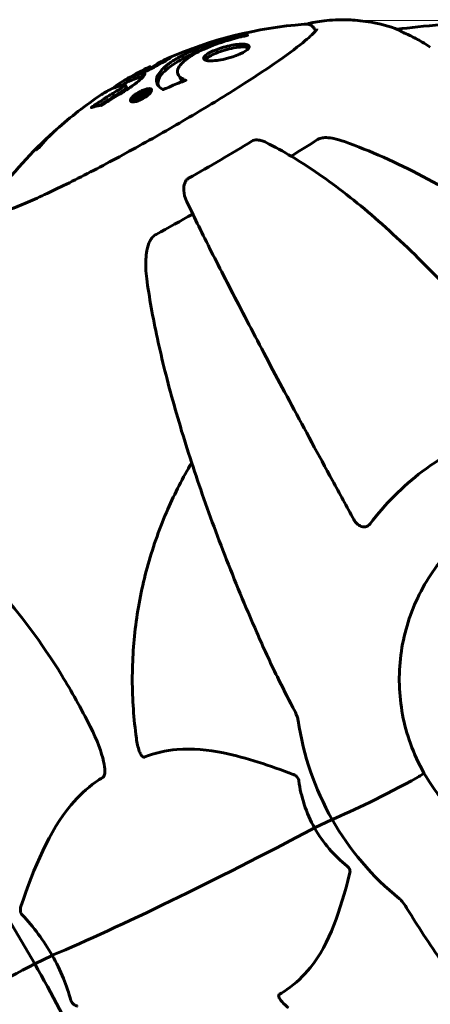
# Model space of a CAD drawing. Units: millimetres. Extents: x 3494 to 12501, y -1853 to 8523.
# Drawn here: x 8196 to 8263, y 8363 to 8523 of the extents above; entities that cross this region are included whole.
import ezdxf

# ---------------------------------------------------------------- set-up
doc = ezdxf.new("R2010")
doc.units = ezdxf.units.MM
doc.header["$LTSCALE"] = 40
doc.layers.add('Widoczne (ISO)', color=7, linetype='Continuous', lineweight=60)
doc.layers.add('Wymiar (ISO)', color=7, linetype='Continuous', lineweight=18, true_color=0x00803f)
doc.styles.add('Tekst etykiety (ISO)', font='tahoma.ttf')
doc.dimstyles.new('Domyślne (ISO)', dxfattribs={"dimscale": 40, "dimtxt": 3.5, "dimasz": 2.5, "dimexe": 3.175, "dimexo": 0, "dimgap": 0.762, "dimtad": 1, "dimtoh": 1, "dimdec": 0, "dimrnd": 1e-08, "dimzin": 0, "dimtxsty": 'Tekst etykiety (ISO)', "dimcen": 0.09, "dimdle": 10, "dimclrd": 256, "dimclre": 256, "dimclrt": 256, "dimadec": 0, "dimazin": 0, "dimtfac": 0.714286, "dimtdec": 0, "dimtmove": 0, "dimatfit": 3, "dimfxl": 0, "dimtolj": 1, "dimtzin": 0, "dimlwd": -1, "dimlwe": -1, "dimarcsym": 0})

# ---------------------------------------------------------------- blocks, each defined once
blk = doc.blocks.new('*D9')
at = {"layer": 'Defpoints', "color": 0, "transparency": 16777216}
for p in [(8250.82, 8522.37), (9696.42, 6315.72), (9696.42, 6315.72)]:
    blk.add_point(p, dxfattribs=at)
at = {"layer": 'Wymiar (ISO)', "transparency": 16777216}
for p, q in [((8250.82, 8522.37), (9823.42, 8522.37)), ((9696.42, 8422.37), (9696.42, 6415.72))]:
    blk.add_line(p, q, dxfattribs=at)
for points in [[(9679.76, 8422.37), (9713.09, 8422.37), (9696.42, 8522.37)], [(9679.76, 6415.72), (9713.09, 6415.72), (9696.42, 6315.72)]]:
    blk.add_solid(points, dxfattribs=at)
at = {"layer": 'Wymiar (ISO)', "transparency": 16777216, "insert": (9520.11, 7419.04), "char_height": 140, "attachment_point": 2, "rotation": 90, "style": 'Tekst etykiety (ISO)'}
blk.add_mtext('\\A1;2207', dxfattribs=at)

msp = doc.modelspace()

# ---------------------------------------------------------------- linework, layer by layer
at = {"layer": 'Widoczne (ISO)'}
for p, q in [((8244.02, 8520.7), (8243.79, 8521.1)), ((8217.27, 8514.89), (8217.44, 8514.58)), ((8221.84, 8513.52), (8222.09, 8513.08)), ((8213.19, 8511.99), (8213.43, 8511.56)), ((8217.13, 8511.04), (8217.32, 8510.72)), ((8214.43, 8509.53), (8214.62, 8509.21)), ((8215.57, 8510.15), (8215.67, 8509.97)), ((8215.8, 8510.49), (8215.88, 8510.34)), ((8215.84, 8510.23), (8215.95, 8510.04)), ((8216.5, 8510.69), (8216.59, 8510.53)), ((8243.86, 8391.79), (8246.69, 8393.17)), ((8246.69, 8393.17), (8243.86, 8391.79)), ((8198.59, 8369.82), (8201.41, 8371.19)), ((8201.41, 8371.19), (8198.59, 8369.82))]:
    msp.add_line(p, q, dxfattribs=at)
for radius, start, end in [(68.43, 94.4689, 113.7016), (68.43, 117.0535, 120.4742), (67.93, 120.464, 120.7655), (68.43, 123.8337, 131.5745), (68.43, 132.8507, 144.7366)]:
    msp.add_arc((8247.49, 8453.55), radius, start, end, dxfattribs=at)
for centre, major_axis, ratio, start_param, end_param in [((8221.18, 8499.86), (36.59, 20.79), 0.088939, 0.011713, 0.073531), ((8248.82, 8497.28), (-24.8, -3.12), 0.995366, 4.005298, 4.066927), ((8236.59, 8448.25), (-29.16, 60.07), 0.586903, 0.163314, 0.264574), ((8235.72, 8447.83), (-29.04, 59.82), 0.586903, 0.158093, 0.254726), ((8223.69, 8495.45), (-39.47, -22.42), 0.088939, 1.947569, 2.070311), ((8234.71, 8445.61), (-35.04, 56.44), 0.399862, 0.020001, 0.040804), ((8221.18, 8499.86), (36.59, 20.79), 0.088939, 4.724102, 5.011242), ((8223.69, 8495.45), (-39.47, -22.42), 0.088939, 1.381847, 1.531907), ((8285.3, 8415.82), (0, 45.3), 0.984053, 1.718244, 2.094395), ((8263.96, 8404.43), (21.74, 12.35), 0.088939, 3.745348, 4.504412), ((8263.96, 8404.43), (21.74, 12.35), 0.088939, 3.745348, 4.504412), ((8260.68, 8400.17), (0.869, 0.494), 0.088939, 4.504412, 6.283185), ((8260.68, 8400.17), (0.869, 0.494), 0.088939, 4.504412, 6.283185), ((8268.93, 8415.82), (-88.13, -50.07), 0.088939, 0.649104, 1.232258), ((8268.93, 8415.82), (88.13, 50.07), 0.088939, 3.790697, 4.373851), ((8285.3, 8415.82), (0, -45.3), 0.984053, 5.235988, 5.612139), ((8190.53, 8369.82), (-22.92, 39.07), 0.154047, 4.622254, 4.998405), ((8203.82, 8375.24), (-21.74, -12.35), 0.088939, 0.518543, 1.277607), ((8203.82, 8375.24), (-21.74, -12.35), 0.088939, 0.518543, 1.277607), ((8190.53, 8369.82), (22.92, -39.07), 0.154047, 1.10451, 1.480661)]:
    msp.add_ellipse(centre, major_axis=major_axis, ratio=ratio, start_param=start_param, end_param=end_param, dxfattribs=at)
for points, knots in [([(8243.93, 8522.12), (8244.37, 8522.19), (8244.86, 8522.26), (8245.95, 8522.38), (8246.56, 8522.43), (8247.97, 8522.49), (8248.77, 8522.5), (8250.65, 8522.41), (8251.73, 8522.31), (8254.3, 8521.85), (8255.8, 8521.49), (8257.53, 8520.83)], [3.059759, 3.059759, 3.059759, 3.059759, 3.0924761, 3.0924761, 3.1251931, 3.1251931, 3.1579101, 3.1579101, 3.1906271, 3.1906271, 3.2233442, 3.2233442, 3.2233442, 3.2233442]), ([(8244.23, 8521), (8244.23, 8521), (8244.14, 8520.83), (8243.58, 8520.19), (8242.9, 8519.55), (8240.79, 8517.84), (8239.23, 8516.69), (8235.41, 8514.06), (8233.12, 8512.57), (8228.1, 8509.41), (8225.35, 8507.75), (8219.67, 8504.44), (8216.75, 8502.78), (8211.02, 8499.65), (8208.22, 8498.18), (8203.03, 8495.55), (8200.64, 8494.41), (8196.55, 8492.57), (8194.82, 8491.87), (8192.3, 8491.02), (8191.39, 8490.87), (8191.23, 8490.88), (8191.22, 8490.88), (8191.22, 8490.88)], [3.407775, 3.407775, 3.407775, 3.407775, 3.540412, 3.540412, 3.789884, 3.789884, 4.096474, 4.096474, 4.412953, 4.412953, 4.731481, 4.731481, 5.050537, 5.050537, 5.369558, 5.369558, 5.687927, 5.687927, 6.003729, 6.003729, 6.305013, 6.305013, 6.327569, 6.327569, 6.327569, 6.327569]), ([(8243.79, 8521.1), (8243.71, 8521.25), (8243.59, 8521.38), (8243.34, 8521.57), (8243.22, 8521.63), (8242.98, 8521.72), (8242.87, 8521.74), (8242.66, 8521.77), (8242.56, 8521.78), (8242.36, 8521.78), (8242.26, 8521.78), (8242.16, 8521.77)], [5.3425043, 5.3425043, 5.3425043, 5.3425043, 5.3799742, 5.3799742, 5.417444, 5.417444, 5.4549139, 5.4549139, 5.4923838, 5.4923838, 5.5298536, 5.5298536, 5.5298536, 5.5298536]), ([(8333.76, 8499.34), (8325.49, 8506.08), (8317.28, 8510.6), (8301.86, 8517.23), (8294.89, 8519.01), (8283.24, 8521.21), (8278.52, 8521.6), (8270.53, 8521.92), (8267.26, 8521.83), (8261.63, 8521.49), (8259.28, 8521.23), (8257.22, 8520.95), (8257.21, 8520.95), (8257.2, 8520.95)], [3.0208249, 3.0208249, 3.0208249, 3.0208249, 3.0535361, 3.0535361, 3.0909119, 3.0909119, 3.1282877, 3.1282877, 3.1656634, 3.1656634, 3.2030392, 3.2030392, 3.2032012, 3.2032012, 3.2032012, 3.2032012]), ([(8261.26, 8518.88), (8260.58, 8519.27), (8259.88, 8519.63), (8258.84, 8520.15), (8258.46, 8520.32), (8258.07, 8520.51), (8257.95, 8520.57), (8257.84, 8520.63), (8257.8, 8520.64), (8257.76, 8520.67), (8257.75, 8520.68), (8257.74, 8520.68)], [0, 0, 0, 0, 0.2355522, 0.2355522, 0.4078692, 0.4078692, 0.4868555, 0.4868555, 0.5223203, 0.5223203, 0.5562282, 0.5562282, 0.5562282, 0.5562282]), ([(8219.33, 8511.19), (8219.33, 8511.19), (8219.32, 8511.19), (8218.61, 8511.63), (8218.22, 8512.17), (8218.32, 8513.28), (8218.57, 8513.79), (8219.25, 8514.52), (8219.44, 8514.71), (8219.81, 8515.03), (8219.96, 8515.15), (8220.27, 8515.38), (8220.43, 8515.5), (8220.83, 8515.77), (8221.06, 8515.92), (8221.84, 8516.39), (8222.43, 8516.71), (8223.74, 8517.35), (8224.66, 8517.77), (8226.9, 8518.61), (8227.78, 8518.9), (8228.84, 8519.23), (8229.23, 8519.35), (8229.96, 8519.56), (8230.29, 8519.65), (8230.84, 8519.79), (8230.94, 8519.82), (8231.14, 8519.87), (8231.18, 8519.88), (8231.22, 8519.89), (8231.23, 8519.89), (8231.25, 8519.9), (8231.26, 8519.9), (8231.27, 8519.9), (8231.27, 8519.9), (8231.27, 8519.9), (8231.28, 8519.9), (8231.28, 8519.9), (8231.29, 8519.9), (8231.29, 8519.9), (8231.3, 8519.9), (8231.34, 8519.91), (8231.39, 8519.91), (8231.62, 8519.94), (8231.66, 8519.94), (8232.16, 8519.98), (8232.3, 8519.99), (8232.54, 8519.99), (8232.57, 8519.98), (8232.8, 8519.98), (8232.93, 8519.99), (8233.01, 8520), (8233.02, 8520), (8233.04, 8520), (8233.05, 8520), (8233.05, 8520), (8233.05, 8520), (8233.05, 8520), (8233.05, 8520), (8233.05, 8520), (8233.05, 8520), (8233.05, 8520), (8233.05, 8520), (8233.05, 8520), (8233.05, 8520), (8233.04, 8520), (8233.04, 8519.99), (8233.04, 8519.99), (8233.03, 8519.99), (8233.02, 8519.99), (8233.01, 8519.99), (8232.98, 8519.98), (8232.95, 8519.97), (8232.62, 8519.89), (8232.42, 8519.85), (8231.03, 8519.52), (8230.01, 8519.22), (8228.2, 8518.64), (8226.84, 8518.16), (8224.95, 8517.25), (8224.47, 8516.99), (8223.84, 8516.61), (8223.66, 8516.49), (8223.36, 8516.29), (8223.23, 8516.2), (8222.99, 8516.01), (8222.87, 8515.92), (8222.59, 8515.68), (8222.44, 8515.53), (8222, 8515.06), (8221.84, 8514.78), (8221.62, 8514.13), (8221.71, 8513.77), (8221.83, 8513.54), (8222.04, 8513.15), (8222.44, 8513.09), (8222.65, 8512.84), (8222.66, 8512.81), (8222.78, 8512.75), (8222.86, 8512.74), (8222.94, 8512.73), (8222.97, 8512.73), (8222.99, 8512.72), (8223, 8512.72), (8223.02, 8512.72), (8223.02, 8512.71), (8223.02, 8512.71), (8223.03, 8512.71), (8223.03, 8512.71), (8223.03, 8512.71), (8223.02, 8512.7), (8223.02, 8512.7), (8223.02, 8512.7), (8223.02, 8512.7), (8223.02, 8512.7), (8223.02, 8512.7), (8223.02, 8512.7), (8223.02, 8512.7), (8223.01, 8512.69), (8223.01, 8512.69), (8223.01, 8512.69), (8223.01, 8512.69), (8223, 8512.69), (8223, 8512.69), (8222.99, 8512.68), (8222.98, 8512.68), (8222.79, 8512.61), (8222.51, 8512.5), (8221.66, 8512.17), (8221.34, 8512.05), (8220.49, 8511.69), (8220.14, 8511.52), (8219.71, 8511.36), (8219.65, 8511.34), (8219.54, 8511.29), (8219.51, 8511.28), (8219.47, 8511.25), (8219.46, 8511.25), (8219.44, 8511.24), (8219.42, 8511.23), (8219.4, 8511.22), (8219.39, 8511.21), (8219.37, 8511.2), (8219.36, 8511.2), (8219.35, 8511.19), (8219.35, 8511.19), (8219.34, 8511.19), (8219.34, 8511.19), (8219.33, 8511.19), (8219.33, 8511.19), (8219.33, 8511.19), (8219.33, 8511.19), (8219.33, 8511.19)], [1.550053, 1.550053, 1.550053, 1.550053, 1.554927, 1.554927, 3.582662, 3.582662, 5.020836, 5.020836, 5.494911, 5.494911, 5.785278, 5.785278, 6.046356, 6.046356, 6.380431, 6.380431, 7.048375, 7.048375, 7.695694, 7.695694, 8.13367, 8.13367, 8.379756, 8.379756, 8.571324, 8.571324, 8.692566, 8.692566, 8.751433, 8.751433, 8.771919, 8.771919, 8.785911, 8.785911, 8.794965, 8.794965, 8.807208, 8.807208, 8.832194, 8.832194, 8.853922, 8.853922, 8.928845, 8.928845, 9.13158, 9.13158, 9.203479, 9.203479, 9.29044, 9.29044, 9.379579, 9.379579, 9.394239, 9.394239, 9.406798, 9.406798, 9.40982, 9.40982, 9.411393, 9.411393, 9.412538, 9.412538, 9.413951, 9.413951, 9.416417, 9.416417, 9.419133, 9.419133, 9.422197, 9.422197, 9.426989, 9.426989, 9.440756, 9.440756, 9.579448, 9.579448, 9.875519, 9.875519, 10.245186, 10.245186, 10.382811, 10.382811, 10.442767, 10.442767, 10.486114, 10.486114, 10.530797, 10.530797, 10.598473, 10.598473, 10.746704, 10.746704, 11.001521, 11.001521, 11.001521, 11.44171, 11.44171, 11.496908, 11.496908, 11.562717, 11.562717, 11.585995, 11.585995, 11.596716, 11.596716, 11.60235, 11.60235, 11.604883, 11.604883, 11.606581, 11.606581, 11.607977, 11.607977, 11.60886, 11.60886, 11.609382, 11.609382, 11.609836, 11.609836, 11.610402, 11.610402, 11.611553, 11.611553, 11.613587, 11.613587, 11.618733, 11.618733, 11.769594, 11.769594, 12.024348, 12.024348, 12.353295, 12.353295, 12.453308, 12.453308, 12.48891, 12.48891, 12.500731, 12.500731, 12.516544, 12.516544, 12.526612, 12.526612, 12.537107, 12.537107, 12.543051, 12.543051, 12.546982, 12.546982, 12.550918, 12.550918, 12.551574, 12.551574, 12.551574, 12.551574]), ([(8218.61, 8511.8), (8218.4, 8512.36), (8218.58, 8513), (8219.69, 8514.37), (8220.62, 8515.09), (8222.62, 8516.26), (8223.91, 8516.93), (8225.86, 8517.68)], [-21.690866, -21.690866, -21.690866, -21.690866, -18.629355, -18.629355, -15.488076, -15.488076, -13.422847, -13.422847, -13.422847, -13.422847]), ([(8227.83, 8515.9), (8227.79, 8515.89), (8227.75, 8515.89), (8227.28, 8515.84), (8226.9, 8515.84), (8226.32, 8515.9), (8226.12, 8515.97), (8225.9, 8516.16), (8225.88, 8516.28), (8225.99, 8516.5), (8226.06, 8516.58), (8226.23, 8516.74), (8226.32, 8516.82), (8226.54, 8516.97), (8226.67, 8517.05), (8227.06, 8517.27), (8227.35, 8517.41), (8228.02, 8517.69), (8228.4, 8517.82), (8229.22, 8518.08), (8229.66, 8518.2), (8230.57, 8518.4), (8231.02, 8518.47), (8231.82, 8518.55), (8232.22, 8518.57), (8232.85, 8518.5), (8233.06, 8518.43), (8233.29, 8518.25), (8233.32, 8518.13), (8233.23, 8517.91), (8233.16, 8517.82), (8232.99, 8517.66), (8232.91, 8517.59), (8232.7, 8517.44), (8232.59, 8517.37), (8232.24, 8517.17), (8231.99, 8517.04), (8231.38, 8516.78), (8231.02, 8516.64), (8230.36, 8516.43), (8230.08, 8516.35), (8229.55, 8516.21), (8229.3, 8516.15), (8229.05, 8516.09), (8228.54, 8515.99), (8228.13, 8515.93), (8227.83, 8515.9)], [0.159159, 0.159159, 0.159159, 0.159159, 0.180111, 0.180111, 0.432887, 0.432887, 0.66828, 0.66828, 0.889618, 0.889618, 1.015058, 1.015058, 1.108024, 1.108024, 1.208211, 1.208211, 1.376536, 1.376536, 1.554821, 1.554821, 1.748254, 1.748254, 1.955654, 1.955654, 2.151012, 2.151012, 2.317406, 2.317406, 2.471692, 2.471692, 2.561266, 2.561266, 2.625626, 2.625626, 2.692428, 2.692428, 2.798364, 2.798364, 2.921705, 2.921705, 3.009026, 3.009026, 3.087627, 3.087627, 3.087627, 3.246786, 3.246786, 3.246786, 3.246786]), ([(8226.2, 8515.96), (8226.2, 8515.98), (8226.21, 8515.99), (8226.3, 8516.15), (8226.47, 8516.31), (8226.96, 8516.64), (8227.28, 8516.81), (8228.05, 8517.15), (8228.49, 8517.32), (8229.44, 8517.63), (8229.94, 8517.76), (8230.96, 8517.97), (8231.44, 8518.04), (8232.25, 8518.11), (8232.61, 8518.1), (8233.04, 8518.05), (8233.16, 8518.02), (8233.26, 8517.98)], [-1.660008, -1.660008, -1.660008, -1.660008, -1.643489, -1.643489, -1.501671, -1.501671, -1.361491, -1.361491, -1.215482, -1.215482, -1.066558, -1.066558, -0.905196, -0.905196, -0.739663, -0.739663, -0.657543, -0.657543, -0.657543, -0.657543]), ([(8217.41, 8514.63), (8217.75, 8514.91), (8218.11, 8515.17), (8218.73, 8515.57), (8219, 8515.72), (8219.47, 8515.97), (8219.66, 8516.06), (8220.26, 8516.33), (8220.54, 8516.44), (8220.6, 8516.42), (8220.59, 8516.4), (8220.55, 8516.37), (8220.54, 8516.35), (8220.44, 8516.27), (8220.32, 8516.18), (8220.02, 8516.01), (8219.9, 8515.94), (8219.4, 8515.66), (8218.88, 8515.37), (8218.12, 8514.95), (8217.69, 8514.71), (8217.18, 8514.44), (8217.06, 8514.38), (8216.92, 8514.31), (8216.88, 8514.29), (8216.81, 8514.26), (8216.77, 8514.25), (8216.68, 8514.21), (8216.62, 8514.19), (8216.4, 8514.13), (8216.21, 8514.09), (8215.7, 8513.95), (8215.55, 8513.9), (8215.3, 8513.8), (8215.26, 8513.78), (8215.24, 8513.77), (8215.24, 8513.77), (8215.24, 8513.77), (8215.24, 8513.77), (8215.24, 8513.78), (8215.24, 8513.78), (8215.25, 8513.78), (8215.25, 8513.78), (8215.27, 8513.79), (8215.27, 8513.8), (8215.31, 8513.81), (8215.34, 8513.83), (8215.52, 8513.93), (8215.78, 8514.06), (8216.2, 8514.28), (8216.37, 8514.37), (8216.63, 8514.5), (8216.73, 8514.56), (8216.93, 8514.67), (8217.01, 8514.72), (8217.15, 8514.8), (8217.22, 8514.85), (8217.28, 8514.9), (8217.26, 8514.89), (8217.22, 8514.88), (8217.19, 8514.87), (8216.93, 8514.76), (8216.62, 8514.62), (8216.37, 8514.49)], [1.414508, 1.414508, 1.414508, 1.414508, 1.736918, 1.736918, 1.965538, 1.965538, 2.132306, 2.132306, 2.520461, 2.520461, 2.650498, 2.650498, 2.712235, 2.712235, 2.985498, 2.985498, 3.118451, 3.118451, 3.52075, 3.52075, 3.794393, 3.794393, 3.840632, 3.840632, 3.860168, 3.860168, 3.879001, 3.879001, 3.910522, 3.910522, 4.008712, 4.008712, 4.141449, 4.141449, 4.181618, 4.181618, 4.194441, 4.194441, 4.201587, 4.201587, 4.207543, 4.207543, 4.214479, 4.214479, 4.225532, 4.225532, 4.247087, 4.247087, 4.326597, 4.326597, 4.394184, 4.394184, 4.438525, 4.438525, 4.490981, 4.490981, 4.591124, 4.591124, 4.705512, 4.705512, 4.811076, 4.811076, 5.110119, 5.110119, 5.110119, 5.110119]), ([(8211.16, 8511.36), (8211.84, 8511.95), (8212.58, 8512.44), (8213.66, 8512.99), (8213.95, 8513.13), (8214.44, 8513.32), (8214.62, 8513.39), (8214.96, 8513.51), (8215.11, 8513.56), (8215.52, 8513.69), (8215.71, 8513.74), (8216.18, 8513.85), (8216.36, 8513.86), (8216.44, 8513.71), (8216.39, 8513.6), (8216.12, 8513.24), (8215.85, 8512.99), (8215.33, 8512.54), (8214.94, 8512.22), (8213.89, 8511.46), (8213.38, 8511.12), (8212.72, 8510.7), (8212.59, 8510.61), (8212.35, 8510.47), (8212.24, 8510.4), (8212.12, 8510.33)], [11.644839, 11.644839, 11.644839, 11.644839, 12.314125, 12.314125, 12.566184, 12.566184, 12.717456, 12.717456, 12.850458, 12.850458, 13.059421, 13.059421, 13.461766, 13.461766, 13.779281, 13.779281, 14.236446, 14.236446, 14.651574, 14.651574, 14.976685, 14.976685, 15.060244, 15.060244, 15.126129, 15.126129, 15.126129, 15.126129]), ([(8213.05, 8512.1), (8213.13, 8512.15), (8213.2, 8512.19), (8214.61, 8512.97), (8215.75, 8513.25), (8216.04, 8513.32), (8216.1, 8513.34), (8216.15, 8513.35), (8216.2, 8513.36)], [-0.2323018, -0.2323018, -0.2323018, -0.2323018, -0.2196646, -0.2196646, 0, 0, 0, 0.0416433, 0.0416433, 0.0416433, 0.0416433]), ([(8222.09, 8513.08), (8222.2, 8512.88), (8222.36, 8512.76), (8222.56, 8512.64), (8222.62, 8512.6), (8222.68, 8512.57)], [-1.418105, -1.418105, -1.418105, -1.418105, -1.0999055, -1.0999055, -0.9766809, -0.9766809, -0.9766809, -0.9766809]), ([(8212.12, 8510.33), (8211.8, 8510.14), (8211.45, 8509.93), (8210.74, 8509.49), (8210.43, 8509.3), (8210.02, 8509.03), (8209.94, 8508.98), (8209.79, 8508.88), (8209.74, 8508.85), (8209.58, 8508.74), (8209.53, 8508.72), (8209.5, 8508.7), (8209.49, 8508.69), (8209.47, 8508.68), (8209.46, 8508.68), (8209.44, 8508.67), (8209.43, 8508.67), (8209.4, 8508.66), (8209.39, 8508.65), (8209.35, 8508.64), (8209.33, 8508.64), (8209.23, 8508.65), (8209.22, 8508.67), (8208.91, 8508.59), (8208.84, 8508.57), (8208.58, 8508.55), (8208.49, 8508.55), (8208.27, 8508.48), (8208.21, 8508.46), (8208.11, 8508.42), (8208.06, 8508.4), (8207.97, 8508.36), (8207.92, 8508.34), (8207.85, 8508.31), (8207.82, 8508.3), (8207.79, 8508.28), (8207.77, 8508.28), (8207.76, 8508.27), (8207.75, 8508.27), (8207.75, 8508.28), (8207.75, 8508.28), (8207.76, 8508.29), (8207.76, 8508.3), (8207.77, 8508.31), (8207.78, 8508.32), (8207.82, 8508.36), (8207.85, 8508.38), (8207.94, 8508.45), (8207.99, 8508.49), (8208.14, 8508.6), (8208.24, 8508.66), (8208.85, 8509.05), (8209.39, 8509.43), (8210.42, 8510.1), (8210.84, 8510.36), (8211.55, 8510.79), (8211.67, 8510.86), (8212.03, 8511.08), (8212.2, 8511.18), (8212.56, 8511.42), (8212.69, 8511.51), (8212.93, 8511.68), (8213.01, 8511.76), (8213.13, 8511.87), (8213.17, 8511.93), (8213.19, 8511.98), (8213.19, 8512.01), (8213.1, 8512.01), (8213.05, 8512), (8212.78, 8511.93), (8212.58, 8511.87), (8212.19, 8511.75), (8212.03, 8511.7), (8211.68, 8511.57), (8211.49, 8511.5), (8210.92, 8511.26), (8210.57, 8511.09), (8209.94, 8510.74), (8209.66, 8510.57), (8209.39, 8510.39)], [3.720752, 3.720752, 3.720752, 3.720752, 3.903434, 3.903434, 4.044245, 4.044245, 4.102655, 4.102655, 4.13375, 4.13375, 4.203295, 4.203295, 4.246046, 4.246046, 4.278865, 4.278865, 4.322236, 4.322236, 4.422612, 4.422612, 4.584853, 4.584853, 5.298707, 5.298707, 5.877225, 5.877225, 6.307246, 6.307246, 6.434146, 6.434146, 6.534715, 6.534715, 6.638083, 6.638083, 6.70882, 6.70882, 6.748374, 6.748374, 6.787304, 6.787304, 6.814073, 6.814073, 6.837716, 6.837716, 6.857157, 6.857157, 6.884209, 6.884209, 6.935515, 6.935515, 7.014801, 7.014801, 7.466106, 7.466106, 7.893545, 7.893545, 7.979034, 7.979034, 8.159221, 8.159221, 8.269951, 8.269951, 8.400472, 8.400472, 8.569548, 8.569548, 8.675747, 8.675747, 8.741623, 8.741623, 8.803796, 8.803796, 8.848721, 8.848721, 8.906099, 8.906099, 9.020577, 9.020577, 9.116834, 9.116834, 9.116834, 9.116834]), ([(8209.13, 8508.64), (8209.23, 8508.71), (8209.33, 8508.78), (8209.92, 8509.18), (8210.64, 8509.64), (8211.67, 8510.28), (8211.84, 8510.38), (8212.24, 8510.62), (8212.33, 8510.67), (8212.61, 8510.85), (8212.75, 8510.94), (8212.98, 8511.1), (8213.1, 8511.19), (8213.3, 8511.36), (8213.36, 8511.43), (8213.44, 8511.52), (8213.44, 8511.55), (8213.43, 8511.56)], [-1.047090859, -1.047090859, -1.047090859, -1.047090859, -1.046837136, -1.046837136, -1.045585469, -1.045585469, -1.044686776, -1.044686776, -1.043650124, -1.043650124, -1.042459793, -1.042459793, -1.04156742, -1.04156742, -1.040860319, -1.040860319, -1.040143881, -1.040143881, -1.040143881, -1.040143881]), ([(8217.32, 8510.72), (8217.28, 8510.66), (8217.23, 8510.6), (8217, 8510.37), (8216.81, 8510.22), (8216.51, 8509.99), (8216.4, 8509.92), (8216.21, 8509.81), (8216.1, 8509.75), (8215.86, 8509.62), (8215.69, 8509.54), (8215.29, 8509.37), (8215.08, 8509.3), (8214.7, 8509.21), (8214.57, 8509.2), (8214.34, 8509.2), (8214.22, 8509.23), (8214.09, 8509.35), (8214.07, 8509.43), (8214.11, 8509.62), (8214.18, 8509.74), (8214.37, 8509.98), (8214.5, 8510.12), (8214.81, 8510.38), (8214.96, 8510.49), (8215.25, 8510.68), (8215.36, 8510.74), (8215.62, 8510.89), (8215.75, 8510.95), (8216.03, 8511.08), (8216.24, 8511.17), (8216.61, 8511.29), (8216.78, 8511.33), (8217.09, 8511.36), (8217.23, 8511.36), (8217.4, 8511.3), (8217.46, 8511.25), (8217.5, 8511.11), (8217.49, 8511.02), (8217.44, 8510.92), (8217.42, 8510.87), (8217.38, 8510.8), (8217.32, 8510.72)], [0.03517, 0.03517, 0.03517, 0.03517, 0.059888, 0.059888, 0.123527, 0.123527, 0.18271, 0.18271, 0.250877, 0.250877, 0.324426, 0.324426, 0.427213, 0.427213, 0.544139, 0.544139, 0.683268, 0.683268, 0.814402, 0.814402, 0.975837, 0.975837, 1.11647, 1.11647, 1.200169, 1.200169, 1.255781, 1.255781, 1.339938, 1.339938, 1.493751, 1.493751, 1.604808, 1.604808, 1.702797, 1.702797, 1.776686, 1.776686, 1.843646, 1.843646, 1.843646, 1.878816, 1.878816, 1.878816, 1.878816]), ([(8217.01, 8510.64), (8217.04, 8510.68), (8217.06, 8510.71), (8217.08, 8510.75), (8217.15, 8510.85), (8217.15, 8510.94), (8217.14, 8511.04), (8217.11, 8511.09), (8216.96, 8511.15), (8216.86, 8511.16), (8216.59, 8511.13), (8216.44, 8511.1), (8216.09, 8510.98), (8215.92, 8510.91), (8215.7, 8510.8), (8215.59, 8510.75), (8215.38, 8510.62), (8215.28, 8510.57), (8215.04, 8510.4), (8214.89, 8510.28), (8214.66, 8510.07), (8214.57, 8509.98), (8214.45, 8509.79), (8214.41, 8509.7), (8214.41, 8509.55), (8214.44, 8509.5), (8214.59, 8509.42), (8214.71, 8509.42), (8214.96, 8509.43), (8215.13, 8509.48), (8215.4, 8509.56), (8215.57, 8509.63), (8215.84, 8509.76), (8215.95, 8509.81), (8216.18, 8509.94), (8216.28, 8510), (8216.51, 8510.16), (8216.65, 8510.27), (8216.82, 8510.43), (8216.89, 8510.5), (8216.98, 8510.6), (8217, 8510.62), (8217.01, 8510.64)], [0.9254387, 0.9254387, 0.9254387, 0.9254387, 0.947871, 0.947871, 0.947871, 1.0174772, 1.0174772, 1.1192055, 1.1192055, 1.1998483, 1.1998483, 1.2622756, 1.2622756, 1.3202006, 1.3202006, 1.3658674, 1.3658674, 1.4014574, 1.4014574, 1.4526936, 1.4526936, 1.4898156, 1.4898156, 1.5209317, 1.5209317, 1.5497177, 1.5497177, 1.5792216, 1.5792216, 1.6222446, 1.6222446, 1.6764173, 1.6764173, 1.708334, 1.708334, 1.7371926, 1.7371926, 1.8051055, 1.8051055, 1.85803, 1.85803, 1.8733098, 1.8733098, 1.8733098, 1.8733098]), ([(8215.3, 8510.5), (8215.3, 8510.5), (8215.32, 8510.51), (8215.65, 8510.61), (8215.94, 8510.69), (8216.36, 8510.81), (8216.5, 8510.85), (8216.78, 8510.93), (8216.79, 8510.94), (8216.85, 8510.95), (8216.87, 8510.95), (8216.9, 8510.96), (8216.91, 8510.96), (8216.91, 8510.97), (8216.92, 8510.97), (8216.92, 8510.97), (8216.92, 8510.97), (8216.92, 8510.97), (8216.92, 8510.97), (8216.92, 8510.97), (8216.92, 8510.97), (8216.92, 8510.97), (8216.92, 8510.97), (8216.92, 8510.97), (8216.92, 8510.97), (8216.91, 8510.96), (8216.9, 8510.95), (8216.85, 8510.87), (8216.78, 8510.79), (8216.66, 8510.63), (8216.63, 8510.59), (8216.54, 8510.47), (8216.49, 8510.4), (8216.39, 8510.3), (8216.34, 8510.26), (8216.25, 8510.19), (8216.22, 8510.18), (8216.16, 8510.14), (8216.13, 8510.12), (8216.05, 8510.08), (8216, 8510.06), (8215.88, 8510.01), (8215.83, 8510), (8215.74, 8509.98), (8215.69, 8509.97), (8215.61, 8509.97), (8215.58, 8509.98), (8215.55, 8510), (8215.55, 8510.01), (8215.54, 8510.04), (8215.54, 8510.05), (8215.54, 8510.1), (8215.56, 8510.12), (8215.57, 8510.14), (8215.57, 8510.14), (8215.57, 8510.14), (8215.57, 8510.14), (8215.57, 8510.15), (8215.57, 8510.15), (8215.57, 8510.15), (8215.57, 8510.15), (8215.57, 8510.15), (8215.57, 8510.15), (8215.57, 8510.15), (8215.57, 8510.15), (8215.57, 8510.15), (8215.57, 8510.15), (8215.57, 8510.15), (8215.57, 8510.15), (8215.57, 8510.14), (8215.57, 8510.14), (8215.56, 8510.14), (8215.56, 8510.14), (8215.56, 8510.14), (8215.56, 8510.14), (8215.54, 8510.12), (8215.53, 8510.11), (8215.51, 8510.1), (8215.5, 8510.09), (8215.49, 8510.08), (8215.48, 8510.07), (8215.44, 8510.05), (8215.42, 8510.04), (8215.38, 8510.01), (8215.33, 8509.98), (8215.19, 8509.9), (8215.06, 8509.83), (8214.87, 8509.73), (8214.75, 8509.67), (8214.63, 8509.6), (8214.62, 8509.6), (8214.62, 8509.59), (8214.61, 8509.59), (8214.61, 8509.59), (8214.61, 8509.59), (8214.61, 8509.59), (8214.61, 8509.59), (8214.61, 8509.59), (8214.61, 8509.59), (8214.61, 8509.59), (8214.61, 8509.59), (8214.61, 8509.59), (8214.61, 8509.59), (8214.61, 8509.59), (8214.61, 8509.6), (8214.62, 8509.6), (8214.62, 8509.61), (8214.67, 8509.67), (8214.68, 8509.69), (8214.72, 8509.75), (8214.75, 8509.77), (8214.78, 8509.81), (8214.78, 8509.82), (8214.79, 8509.83), (8214.79, 8509.84), (8214.79, 8509.84), (8214.8, 8509.85), (8214.8, 8509.85), (8214.8, 8509.85), (8214.8, 8509.85), (8214.8, 8509.86), (8214.81, 8509.86), (8214.81, 8509.86), (8214.81, 8509.86), (8214.82, 8509.86), (8214.86, 8509.88), (8214.9, 8509.9), (8215.08, 8510), (8215.26, 8510.09), (8215.47, 8510.2), (8215.51, 8510.23), (8215.57, 8510.27), (8215.6, 8510.29), (8215.67, 8510.34), (8215.7, 8510.37), (8215.74, 8510.41), (8215.75, 8510.42), (8215.76, 8510.44), (8215.76, 8510.44), (8215.78, 8510.46), (8215.79, 8510.48), (8215.8, 8510.49), (8215.8, 8510.49), (8215.8, 8510.49), (8215.8, 8510.49), (8215.79, 8510.49), (8215.79, 8510.49), (8215.79, 8510.49), (8215.78, 8510.49), (8215.77, 8510.49), (8215.76, 8510.48), (8215.74, 8510.47), (8215.71, 8510.46), (8215.65, 8510.44), (8215.63, 8510.44), (8215.51, 8510.41), (8215.4, 8510.37), (8215.29, 8510.34), (8215.26, 8510.33), (8215.2, 8510.31), (8215.18, 8510.3), (8215.15, 8510.29), (8215.15, 8510.29), (8215.14, 8510.29), (8215.14, 8510.29), (8215.14, 8510.29), (8215.14, 8510.29), (8215.14, 8510.29), (8215.14, 8510.29), (8215.14, 8510.3), (8215.14, 8510.3), (8215.14, 8510.31), (8215.15, 8510.31), (8215.17, 8510.33), (8215.18, 8510.34), (8215.2, 8510.38), (8215.21, 8510.39), (8215.24, 8510.43), (8215.25, 8510.44), (8215.27, 8510.46), (8215.28, 8510.47), (8215.28, 8510.48), (8215.29, 8510.49), (8215.29, 8510.49), (8215.29, 8510.49), (8215.29, 8510.5), (8215.29, 8510.5), (8215.29, 8510.5), (8215.29, 8510.5), (8215.29, 8510.5), (8215.29, 8510.5), (8215.29, 8510.5), (8215.29, 8510.5), (8215.29, 8510.5), (8215.29, 8510.5), (8215.3, 8510.5), (8215.3, 8510.5), (8215.3, 8510.5), (8215.3, 8510.5)], [0.0003158, 0.0003158, 0.0003158, 0.0003158, 0.0009228, 0.0009228, 0.0078002, 0.0078002, 0.0113641, 0.0113641, 0.0144553, 0.0144553, 0.0154924, 0.0154924, 0.0158106, 0.0158106, 0.01604, 0.01604, 0.0161196, 0.0161196, 0.0161728, 0.0161728, 0.0162297, 0.0162297, 0.0163179, 0.0163179, 0.0164995, 0.0164995, 0.0179761, 0.0179761, 0.0317571, 0.0317571, 0.0469121, 0.0469121, 0.0670579, 0.0670579, 0.0751776, 0.0751776, 0.0783364, 0.0783364, 0.0816966, 0.0816966, 0.0864394, 0.0864394, 0.0933212, 0.0933212, 0.1011584, 0.1011584, 0.1075505, 0.1075505, 0.1114757, 0.1114757, 0.1162384, 0.1162384, 0.127389, 0.127389, 0.1295035, 0.1295035, 0.130341, 0.130341, 0.1307724, 0.1307724, 0.13096, 0.13096, 0.1311043, 0.1311043, 0.1312669, 0.1312669, 0.1314464, 0.1314464, 0.1317323, 0.1317323, 0.1323483, 0.1323483, 0.1332728, 0.1332728, 0.1356957, 0.1356957, 0.1434337, 0.1434337, 0.1515014, 0.1515014, 0.1523182, 0.1523182, 0.1555976, 0.1555976, 0.158326, 0.158326, 0.1600835, 0.1600835, 0.1633678, 0.1633678, 0.1633847, 0.1633847, 0.1634254, 0.1634254, 0.1634429, 0.1634429, 0.1634595, 0.1634595, 0.1634743, 0.1634743, 0.1634933, 0.1634933, 0.1635276, 0.1635276, 0.1636076, 0.1636076, 0.1638409, 0.1638409, 0.1651304, 0.1651304, 0.1668273, 0.1668273, 0.1672408, 0.1672408, 0.1675562, 0.1675562, 0.1677114, 0.1677114, 0.1678174, 0.1678174, 0.1679041, 0.1679041, 0.1680312, 0.1680312, 0.1681651, 0.1681651, 0.1690783, 0.1690783, 0.1728431, 0.1728431, 0.1743153, 0.1743153, 0.175152, 0.175152, 0.1761573, 0.1761573, 0.1775082, 0.1775082, 0.1784881, 0.1784881, 0.1803058, 0.1803058, 0.1807595, 0.1807595, 0.1810605, 0.1810605, 0.1813002, 0.1813002, 0.1816353, 0.1816353, 0.1823218, 0.1823218, 0.1837908, 0.1837908, 0.1850138, 0.1850138, 0.1873871, 0.1873871, 0.1885241, 0.1885241, 0.1893408, 0.1893408, 0.1895995, 0.1895995, 0.1897632, 0.1897632, 0.1898951, 0.1898951, 0.1900639, 0.1900639, 0.1904155, 0.1904155, 0.1910197, 0.1910197, 0.192792, 0.192792, 0.1948274, 0.1948274, 0.1968773, 0.1968773, 0.1992115, 0.1992115, 0.2000644, 0.2000644, 0.2012301, 0.2012301, 0.2014948, 0.2014948, 0.2016403, 0.2016403, 0.2016853, 0.2016853, 0.2016853, 0.2018047, 0.2018047, 0.201987, 0.201987, 0.2020011, 0.2020011, 0.2020011, 0.2020011]), ([(8216.05, 8510.56), (8216.05, 8510.56), (8216.05, 8510.56), (8216, 8510.5), (8215.93, 8510.41), (8215.87, 8510.32), (8215.85, 8510.29), (8215.83, 8510.25), (8215.83, 8510.24), (8215.84, 8510.22), (8215.85, 8510.21), (8215.89, 8510.2), (8215.91, 8510.21), (8215.96, 8510.21), (8215.99, 8510.22), (8216.05, 8510.25), (8216.08, 8510.26), (8216.14, 8510.3), (8216.17, 8510.31), (8216.21, 8510.34), (8216.23, 8510.36), (8216.25, 8510.38), (8216.27, 8510.4), (8216.34, 8510.48), (8216.38, 8510.54), (8216.44, 8510.61), (8216.46, 8510.63), (8216.47, 8510.65), (8216.47, 8510.66), (8216.48, 8510.67), (8216.49, 8510.68), (8216.5, 8510.68), (8216.5, 8510.69), (8216.5, 8510.69), (8216.5, 8510.69), (8216.5, 8510.69), (8216.5, 8510.69), (8216.5, 8510.69), (8216.5, 8510.69), (8216.5, 8510.69), (8216.5, 8510.69), (8216.5, 8510.69), (8216.5, 8510.69), (8216.49, 8510.69), (8216.49, 8510.69), (8216.48, 8510.68), (8216.46, 8510.68), (8216.43, 8510.67), (8216.26, 8510.62), (8216.16, 8510.59), (8216.15, 8510.59), (8216.12, 8510.58), (8216.1, 8510.58), (8216.08, 8510.57), (8216.07, 8510.57), (8216.06, 8510.57), (8216.06, 8510.57), (8216.06, 8510.57), (8216.06, 8510.57), (8216.06, 8510.57), (8216.06, 8510.57), (8216.06, 8510.56), (8216.05, 8510.56), (8216.05, 8510.56), (8216.05, 8510.56), (8216.05, 8510.56), (8216.05, 8510.56), (8216.05, 8510.56), (8216.05, 8510.56), (8216.05, 8510.56), (8216.05, 8510.56)], [0.000153, 0.000153, 0.000153, 0.000153, 0.0001786, 0.0001786, 0.0181382, 0.0181382, 0.0245895, 0.0245895, 0.0319884, 0.0319884, 0.0405092, 0.0405092, 0.0520304, 0.0520304, 0.0698725, 0.0698725, 0.0897991, 0.0897991, 0.1251042, 0.1251042, 0.1849096, 0.1849096, 0.1964252, 0.1964252, 0.2107813, 0.2107813, 0.2237937, 0.2237937, 0.2309991, 0.2309991, 0.2420109, 0.2420109, 0.2438813, 0.2438813, 0.2451244, 0.2451244, 0.2458092, 0.2458092, 0.2463899, 0.2463899, 0.2468448, 0.2468448, 0.2475109, 0.2475109, 0.2489434, 0.2489434, 0.2525509, 0.2525509, 0.258397, 0.258397, 0.2600922, 0.2600922, 0.2630858, 0.2630858, 0.2636834, 0.2636834, 0.2642819, 0.2642819, 0.2645454, 0.2645454, 0.2646343, 0.2646343, 0.2646824, 0.2646824, 0.2646824, 0.2647357, 0.2647357, 0.2647959, 0.2647959, 0.2648354, 0.2648354, 0.2648354, 0.2648354]), ([(8217.21, 8510.91), (8217.25, 8510.91), (8217.28, 8510.91), (8217.36, 8510.91), (8217.4, 8510.91), (8217.44, 8510.91)], [-0.09094816, -0.09094816, -0.09094816, -0.09094816, -0.07170306, -0.07170306, -0.04970928, -0.04970928, -0.04970928, -0.04970928]), ([(8233.72, 8502.87), (8233.83, 8502.93), (8233.95, 8502.98), (8234.24, 8503.05), (8234.42, 8503.06), (8234.84, 8503.05), (8235.11, 8503), (8235.6, 8502.84), (8235.81, 8502.76), (8236.01, 8502.65)], [0, 0, 0, 0, 0.0396836, 0.0396836, 0.0905188, 0.0905188, 0.1673316, 0.1673316, 0.2212247, 0.2212247, 0.2212247, 0.2212247]), ([(8245.77, 8503.43), (8245.62, 8503.43), (8245.46, 8503.43), (8245.04, 8503.39), (8244.79, 8503.33), (8244.49, 8503.19), (8244.42, 8503.15), (8244.35, 8503.11)], [-0.1558142, -0.1558142, -0.1558142, -0.1558142, -0.1088397, -0.1088397, -0.0285546, -0.0285546, 0, 0, 0, 0]), ([(8245.77, 8503.43), (8246.17, 8503.41), (8246.59, 8503.35), (8247.49, 8503.16), (8248.07, 8503), (8248.7, 8502.78)], [0.1601511, 0.1601511, 0.1601511, 0.1601511, 0.2789651, 0.2789651, 0.4401459, 0.4401459, 0.4401459, 0.4401459]), ([(8281.86, 8459.35), (8280.33, 8461.39), (8278.79, 8463.39), (8275.67, 8467.31), (8274.09, 8469.23), (8270.93, 8472.95), (8269.34, 8474.77), (8266.16, 8478.26), (8264.57, 8479.95), (8261.42, 8483.18), (8259.85, 8484.73), (8256.73, 8487.68), (8255.18, 8489.09), (8252.09, 8491.76), (8250.56, 8493.03), (8247.52, 8495.4), (8246.02, 8496.51), (8243.07, 8498.56), (8241.62, 8499.5), (8238.77, 8501.21), (8237.38, 8501.98), (8236.01, 8502.65)], [0.38795, 0.38795, 0.38795, 0.38795, 1.171659, 1.171659, 1.955369, 1.955369, 2.739079, 2.739079, 3.522789, 3.522789, 4.306499, 4.306499, 5.090209, 5.090209, 5.873919, 5.873919, 6.657629, 6.657629, 7.441339, 7.441339, 8.225049, 8.225049, 8.225049, 8.225049]), ([(8310.02, 8454.93), (8306.42, 8459.49), (8302.63, 8463.87), (8294.81, 8472.12), (8290.78, 8475.98), (8282.61, 8483.09), (8278.41, 8486.38), (8269.92, 8492.29), (8265.63, 8494.92), (8257.11, 8499.41), (8252.89, 8501.29), (8248.7, 8502.78)], [2.491225, 2.491225, 2.491225, 2.491225, 4.204268, 4.204268, 5.917312, 5.917312, 7.630356, 7.630356, 9.343399, 9.343399, 11.056443, 11.056443, 11.056443, 11.056443]), ([(8223.15, 8493.14), (8222.88, 8493.7), (8222.72, 8494.3), (8222.66, 8495.31), (8222.71, 8495.73), (8222.91, 8496.24), (8222.99, 8496.4), (8223.15, 8496.6), (8223.21, 8496.66), (8223.33, 8496.76), (8223.39, 8496.81), (8223.46, 8496.85)], [0.0262232, 0.0262232, 0.0262232, 0.0262232, 0.2355522, 0.2355522, 0.4078692, 0.4078692, 0.4868555, 0.4868555, 0.5223203, 0.5223203, 0.5562282, 0.5562282, 0.5562282, 0.5562282]), ([(8223.15, 8493.14), (8223.68, 8492.02), (8224.26, 8490.83), (8225.51, 8488.3), (8226.17, 8486.97), (8227.59, 8484.16), (8228.34, 8482.68), (8229.91, 8479.61), (8230.73, 8478.02), (8232.45, 8474.72), (8233.34, 8473.01), (8235.18, 8469.52), (8236.13, 8467.71), (8238.11, 8463.99), (8239.13, 8462.08), (8241.22, 8458.18), (8242.3, 8456.18), (8244.5, 8452.12), (8245.62, 8450.06), (8247.9, 8445.88), (8249.05, 8443.77), (8250.22, 8441.65)], [0.867489, 0.867489, 0.867489, 0.867489, 1.625553, 1.625553, 2.383617, 2.383617, 3.141682, 3.141682, 3.899746, 3.899746, 4.657811, 4.657811, 5.415875, 5.415875, 6.173939, 6.173939, 6.932004, 6.932004, 7.690068, 7.690068, 8.448133, 8.448133, 8.448133, 8.448133]), ([(8218.24, 8487.79), (8218.02, 8487.67), (8217.82, 8487.51), (8217.49, 8487.15), (8217.35, 8486.95), (8217.23, 8486.71), (8217.22, 8486.69), (8217.21, 8486.67)], [-0.6576908, -0.6576908, -0.6576908, -0.6576908, -0.5826884, -0.5826884, -0.5093339, -0.5093339, -0.502027, -0.502027, -0.502027, -0.502027]), ([(8216.77, 8480.12), (8216.59, 8481.36), (8216.52, 8482.5), (8216.58, 8484.21), (8216.68, 8485.36), (8217.11, 8486.45), (8217.16, 8486.56), (8217.21, 8486.67)], [0.695758, 0.695758, 0.695758, 0.695758, 1.2514202, 1.2514202, 1.6438115, 1.6438115, 1.6866908, 1.6866908, 1.6866908, 1.6866908]), ([(8216.77, 8480.12), (8217.21, 8477.02), (8217.81, 8473.75), (8219.33, 8466.86), (8220.25, 8463.25), (8222.38, 8455.78), (8223.59, 8451.92), (8226.27, 8444.04), (8227.73, 8440.03), (8230.93, 8431.81), (8232.66, 8427.62), (8234.51, 8423.39)], [1.598751, 1.598751, 1.598751, 1.598751, 3.005369, 3.005369, 4.411987, 4.411987, 5.818604, 5.818604, 7.225222, 7.225222, 8.63184, 8.63184, 8.63184, 8.63184]), ([(8281.39, 8457.73), (8278.58, 8457.36), (8275.8, 8456.7), (8268.87, 8454.3), (8264.88, 8452.17), (8258.09, 8447.02), (8255.25, 8444.17), (8252.83, 8440.97)], [-3.948618, -3.948618, -3.948618, -3.948618, -3.078035, -3.078035, -1.710872, -1.710872, -0.498651, -0.498651, -0.498651, -0.498651]), ([(8215.03, 8406.3), (8214.6, 8409.42), (8214.37, 8412.58), (8214.37, 8418.9), (8214.58, 8422.05), (8215.44, 8428.31), (8216.08, 8431.41), (8217.79, 8437.48), (8218.86, 8440.45), (8221.25, 8445.92), (8222.53, 8448.43), (8223.97, 8450.85)], [0.3827194, 0.3827194, 0.3827194, 0.3827194, 0.5224587, 0.5224587, 0.662198, 0.662198, 0.8019372, 0.8019372, 0.9416765, 0.9416765, 1.0666692, 1.0666692, 1.0666692, 1.0666692]), ([(8287.36, 8446.12), (8284.18, 8446.12), (8281, 8445.59), (8274.96, 8443.56), (8272.1, 8442.05), (8267, 8438.18), (8264.76, 8435.83), (8261.12, 8430.53), (8259.72, 8427.59), (8257.9, 8421.4), (8257.48, 8418.15), (8257.66, 8411.69), (8258.27, 8408.48), (8259.95, 8403.79), (8260.69, 8402.19), (8261.55, 8400.66)], [4.18879, 4.18879, 4.18879, 4.18879, 4.509141, 4.509141, 4.829418, 4.829418, 5.149509, 5.149509, 5.469385, 5.469385, 5.789102, 5.789102, 6.10877, 6.10877, 6.283185, 6.283185, 6.283185, 6.283185]), ([(8252.83, 8440.97), (8252.75, 8440.87), (8252.66, 8440.77), (8252.45, 8440.62), (8252.35, 8440.57), (8252.13, 8440.49), (8252.01, 8440.47), (8251.71, 8440.47), (8251.55, 8440.5), (8251.15, 8440.65), (8250.92, 8440.8), (8250.51, 8441.19), (8250.35, 8441.41), (8250.22, 8441.65)], [0, 0, 0, 0, 0.0405527, 0.0405527, 0.0770027, 0.0770027, 0.1196644, 0.1196644, 0.1860906, 0.1860906, 0.2931262, 0.2931262, 0.3913524, 0.3913524, 0.3913524, 0.3913524]), ([(8189.83, 8433.29), (8190.78, 8432.36), (8191.76, 8431.34), (8196.14, 8426.5), (8199.66, 8421.84), (8204.53, 8413.91), (8206.07, 8411.16), (8207.57, 8408.19)], [-7.441453, -7.441453, -7.441453, -7.441453, -6.631063, -6.631063, -3.871284, -3.871284, -2.578772, -2.578772, -2.578772, -2.578772]), ([(8234.51, 8423.39), (8235.55, 8421), (8236.66, 8418.61), (8238.64, 8414.58), (8239.48, 8412.93), (8240.35, 8411.28)], [-1.664209, -1.664209, -1.664209, -1.664209, -0.841636, -0.841636, -0.273628, -0.273628, -0.273628, -0.273628]), ([(8241.2, 8409.16), (8241.17, 8409.38), (8241.11, 8409.6), (8240.88, 8410.24), (8240.65, 8410.71), (8240.35, 8411.28)], [0, 0, 0, 0, 0.0651008, 0.0651008, 0.1767336, 0.1767336, 0.1767336, 0.1767336]), ([(8207.57, 8408.19), (8208.69, 8405.98), (8209.41, 8404.01), (8209.73, 8402.54), (8209.86, 8401.94), (8209.93, 8401.41), (8209.93, 8400.82), (8209.92, 8400.62), (8209.86, 8400.34), (8209.83, 8400.25), (8209.75, 8400.1), (8209.71, 8400.05), (8209.65, 8400), (8209.63, 8399.99), (8209.61, 8399.97)], [4.2161666, 4.2161666, 4.2161666, 4.2161666, 4.692072, 4.692072, 4.692072, 4.8854145, 4.8854145, 4.96663, 4.96663, 5.010038, 5.010038, 5.039388, 5.039388, 5.0498949, 5.0498949, 5.0498949, 5.0498949]), ([(8216.39, 8403.27), (8216.39, 8403.26), (8216.38, 8403.26), (8216.32, 8403.24), (8216.27, 8403.24), (8216.16, 8403.26), (8216.1, 8403.29), (8215.97, 8403.38), (8215.89, 8403.46), (8215.7, 8403.74), (8215.59, 8403.98), (8215.39, 8404.52), (8215.3, 8404.87), (8215.22, 8405.2), (8215.15, 8405.53), (8215.09, 8405.9), (8215.03, 8406.3)], [3.5334714, 3.5334714, 3.5334714, 3.5334714, 3.5360525, 3.5360525, 3.5562458, 3.5562458, 3.5793269, 3.5793269, 3.6167663, 3.6167663, 3.6956214, 3.6956214, 3.804605, 3.804605, 3.804605, 3.9100466, 3.9100466, 3.9100466, 3.9100466]), ([(8240.4, 8400.45), (8236.67, 8401.84), (8232.83, 8403.18), (8226.62, 8404.44), (8224.09, 8404.69), (8219.76, 8404.31), (8218.04, 8403.91), (8216.39, 8403.27)], [-3.381682, -3.381682, -3.381682, -3.381682, -2.051079, -2.051079, -1.136838, -1.136838, -0.473976, -0.473976, -0.473976, -0.473976]), ([(8209.61, 8399.97), (8209.21, 8399.74), (8208.82, 8399.48), (8206.98, 8398.19), (8205.69, 8396.96), (8200.93, 8391.28), (8198.47, 8385.42), (8196.36, 8379.07)], [-3.292921, -3.292921, -3.292921, -3.292921, -3.092582, -3.092582, -2.344532, -2.344532, -0.096806, -0.096806, -0.096806, -0.096806]), ([(8240.4, 8400.45), (8240.41, 8400.45), (8240.42, 8400.44), (8240.6, 8400.37), (8240.77, 8400.28), (8241.01, 8400.05), (8241.1, 8399.95), (8241.22, 8399.73), (8241.26, 8399.62), (8241.29, 8399.48), (8241.29, 8399.45), (8241.29, 8399.43)], [0.8751293, 0.8751293, 0.8751293, 0.8751293, 0.8786792, 0.8786792, 0.9337906, 0.9337906, 0.9692974, 0.9692974, 1.0016433, 1.0016433, 1.0082698, 1.0082698, 1.0082698, 1.0082698]), ([(8261.55, 8400.66), (8262.59, 8398.83), (8263.82, 8397.11), (8266.61, 8393.96), (8268.17, 8392.54), (8271.53, 8390.06), (8273.34, 8388.99), (8277.14, 8387.27), (8279.13, 8386.62), (8283.2, 8385.74), (8285.28, 8385.52), (8287.36, 8385.52)], [3.141593, 3.141593, 3.141593, 3.141593, 3.351032, 3.351032, 3.560472, 3.560472, 3.769911, 3.769911, 3.979351, 3.979351, 4.18879, 4.18879, 4.18879, 4.18879]), ([(8243.86, 8391.79), (8243.19, 8392.98), (8242.62, 8394.26), (8241.78, 8396.84), (8241.48, 8398.12), (8241.29, 8399.43)], [0, 0, 0, 0, 0.4098083, 0.4098083, 0.7872958, 0.7872958, 0.7872958, 0.7872958]), ([(8249.15, 8385.6), (8249.25, 8385.52), (8249.33, 8385.43), (8249.47, 8385.23), (8249.51, 8385.13), (8249.58, 8384.9), (8249.59, 8384.77), (8249.58, 8384.56), (8249.56, 8384.46), (8249.53, 8384.36)], [0.66790836, 0.66790836, 0.66790836, 0.66790836, 0.68756319, 0.68756319, 0.70698655, 0.70698655, 0.72910654, 0.72910654, 0.74763999, 0.74763999, 0.74763999, 0.74763999]), ([(8238.2, 8364.89), (8238.61, 8365.13), (8239, 8365.39), (8240.83, 8366.67), (8242.06, 8367.85), (8246.35, 8373.19), (8248, 8378.44), (8249.53, 8384.36)], [-3.297299, -3.297299, -3.297299, -3.297299, -3.096593, -3.096593, -2.347308, -2.347308, -0.097313, -0.097313, -0.097313, -0.097313]), ([(8196.58, 8377.73), (8196.5, 8377.81), (8196.43, 8377.91), (8196.32, 8378.13), (8196.29, 8378.25), (8196.26, 8378.5), (8196.26, 8378.63), (8196.3, 8378.87), (8196.32, 8378.97), (8196.36, 8379.07)], [0.66790836, 0.66790836, 0.66790836, 0.66790836, 0.68756319, 0.68756319, 0.70698655, 0.70698655, 0.72910654, 0.72910654, 0.74763999, 0.74763999, 0.74763999, 0.74763999]), ([(8258.91, 8378.6), (8258.67, 8379), (8258.42, 8379.38), (8257.98, 8379.96), (8257.78, 8380.17), (8257.58, 8380.34)], [0, 0, 0, 0, 0.1541752, 0.1541752, 0.2866473, 0.2866473, 0.2866473, 0.2866473]), ([(8258.91, 8378.6), (8260.48, 8376.06), (8262.34, 8373.14), (8264.89, 8369.55), (8265.17, 8369.17), (8265.45, 8368.78)], [-2.891192, -2.891192, -2.891192, -2.891192, -1.528318, -1.528318, -1.360916, -1.360916, -1.360916, -1.360916]), ([(8201.41, 8371.19), (8202.09, 8370.01), (8202.7, 8368.75), (8203.7, 8366.29), (8204.11, 8365.09), (8204.44, 8363.89)], [0, 0, 0, 0, 0.4098083, 0.4098083, 0.7872958, 0.7872958, 0.7872958, 0.7872958]), ([(8239.62, 8362.7), (8239.45, 8362.84), (8239.29, 8362.98), (8239.14, 8363.11), (8238.71, 8363.49), (8238.4, 8363.84), (8238.15, 8364.25), (8238.08, 8364.38), (8238.04, 8364.58), (8238.04, 8364.66), (8238.08, 8364.77), (8238.11, 8364.81), (8238.16, 8364.86), (8238.18, 8364.87), (8238.2, 8364.89)], [4.6253868, 4.6253868, 4.6253868, 4.6253868, 4.692072, 4.692072, 4.692072, 4.8854145, 4.8854145, 4.96663, 4.96663, 5.010038, 5.010038, 5.039388, 5.039388, 5.0498949, 5.0498949, 5.0498949, 5.0498949]), ([(8205.5, 8362.99), (8205.48, 8362.99), (8205.47, 8363), (8205.27, 8363.05), (8205.08, 8363.13), (8204.8, 8363.33), (8204.7, 8363.42), (8204.55, 8363.62), (8204.5, 8363.72), (8204.45, 8363.85), (8204.45, 8363.87), (8204.44, 8363.89)], [0.8751293, 0.8751293, 0.8751293, 0.8751293, 0.8786792, 0.8786792, 0.9337906, 0.9337906, 0.9692974, 0.9692974, 1.0016433, 1.0016433, 1.0082698, 1.0082698, 1.0082698, 1.0082698])]:
    msp.add_open_spline(points, degree=3, knots=knots, dxfattribs=at)
for points in [[(8242.54, 8521.78), (8243.07, 8521.94), (8243.52, 8522.05), (8243.93, 8522.12)], [(8214.39, 8509.2), (8214.42, 8509.26), (8214.46, 8509.33), (8214.51, 8509.4)], [(8249.15, 8385.6), (8247.04, 8387.33), (8245.23, 8389.38), (8243.86, 8391.79)], [(8196.58, 8377.73), (8198.39, 8375.77), (8200.04, 8373.6), (8201.41, 8371.19)]]:
    msp.add_open_spline(points, degree=3, dxfattribs=at)

# ---------------------------------------------------------------- dimensions: what is measured, and where the dimension line sits
at = {"layer": 'Wymiar (ISO)'}
dim = msp.add_linear_dim(base=(9696.42, 6315.72), p1=(8250.82, 8522.37), p2=(9696.42, 6315.72), angle=90, dimstyle='Domyślne (ISO)', override={"dimtoh": 0, "dimdec": 0, "dimse2": 1, "dimtp": 0, "dimtm": 0, "dimtdec": 0, "dimtofl": 0, "dimatfit": 1}, dxfattribs=at)
dim.commit()
dim.dimension.update_dxf_attribs({"geometry": '*D9', "text_midpoint": (9696.42, 7419.04), "dimtype": 160})

doc.saveas('drawing.dxf')
